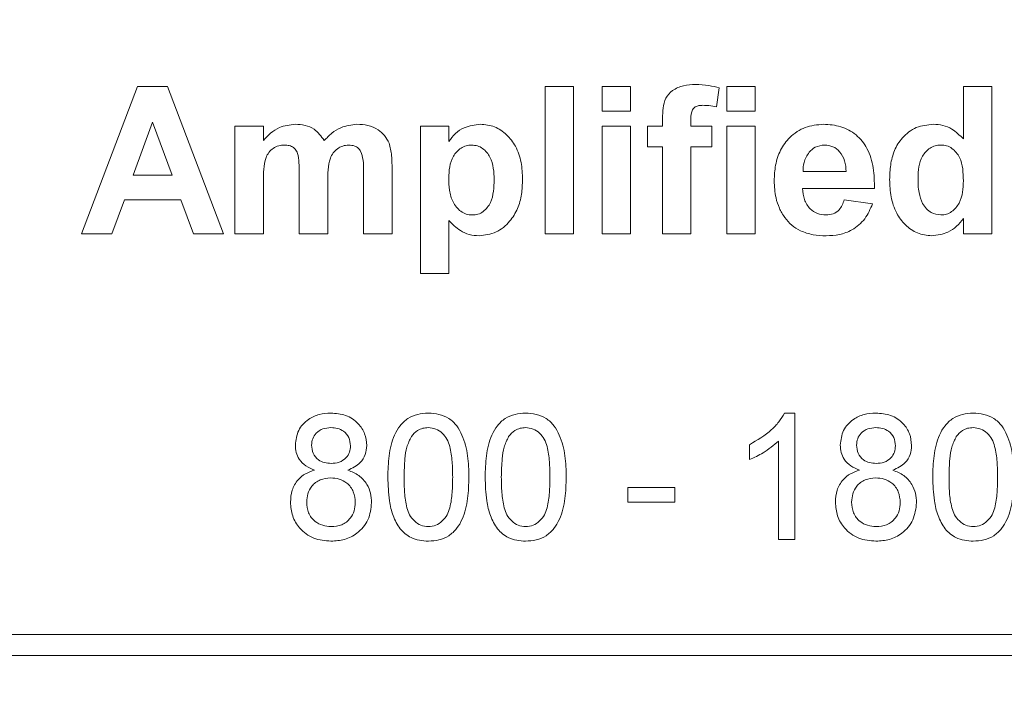
# Model space of a CAD drawing. Units: millimetres. Extents: x 2 to 278, y 1 to 215.
# Drawn here: x 106 to 118, y 92 to 100 of the extents above; entities that cross this region are included whole.
import ezdxf

# ---------------------------------------------------------------- set-up
doc = ezdxf.new("R2010")
doc.units = ezdxf.units.MM
doc.styles.add('SLDTEXTSTYLE0', font='TXT', dxfattribs={"width": 0.75})
doc.dimstyles.new('SLDDIMSTYLE0', dxfattribs={"dimtxt": 2.116667, "dimasz": 3.175, "dimexe": 0, "dimexo": 0.0625, "dimgap": 0.529167, "dimtad": 0, "dimtih": 1, "dimtoh": 1, "dimdec": 1, "dimrnd": 1e-09, "dimzin": 12, "dimdsep": 46, "dimtxsty": 'SLDTEXTSTYLE0', "dimsah": 1, "dimcen": 0.09, "dimadec": 0, "dimazin": 3, "dimtfac": 1, "dimtdec": 1, "dimtofl": 0, "dimtmove": 0, "dimatfit": 3, "dimfxl": 1, "dimfrac": 2, "dimtolj": 1, "dimtzin": 12, "dimarcsym": 0})

# ---------------------------------------------------------------- blocks, each defined once
blk = doc.blocks.new('*D7')
at = {"color": 7, "linetype": 'Continuous', "lineweight": 0}
for p, q in [((96.345, 114.303), (79.665, 114.303)), ((81.443, 114.303), (81.443, 89.012)), ((77.028, 85.22), (76.599, 85.22)), ((76.599, 85.22), (76.599, 81.857)), ((85.858, 85.22), (86.287, 85.22)), ((86.287, 85.22), (86.287, 81.857)), ((76.599, 81.857), (77.028, 81.857)), ((86.287, 81.857), (85.858, 81.857)), ((81.443, 56.137), (81.443, 81.427)), ((109.934, 56.137), (79.665, 56.137))]:
    blk.add_line(p, q, dxfattribs=at)
for points in [[(81.443, 114.303), (80.935, 111.128), (81.951, 111.128)], [(81.443, 56.137), (81.951, 59.312), (80.935, 59.312)]]:
    blk.add_solid(points, dxfattribs=at)
at = {"color": 7, "linetype": 'Continuous', "lineweight": 0, "char_height": 2.1167, "attachment_point": 1, "style": 'SLDTEXTSTYLE0'}
for s, insert in [('58.2mm', (75.203, 88.377, -35.959)), ('2.29in', (77.564, 84.585, -35.959))]:
    blk.add_mtext(s, dxfattribs=dict(at, insert=insert))

msp = doc.modelspace()

# ---------------------------------------------------------------- linework, layer by layer
at = {"color": 7, "linetype": 'Continuous', "lineweight": 0}
for p, q in [((107.105, 97.793), (107.777, 99.571)), ((107.777, 99.571), (108.14, 99.571)), ((108.14, 99.571), (108.815, 97.793)), ((112.69, 99.571), (113.032, 99.571)), ((112.69, 97.793), (112.69, 99.571)), ((113.032, 99.571), (113.032, 97.793)), ((113.374, 99.274), (113.374, 99.571)), ((113.374, 99.571), (113.716, 99.571)), ((113.716, 99.571), (113.716, 99.274)), ((114.787, 99.552), (114.753, 99.324)), ((114.878, 99.274), (114.878, 99.571)), ((114.878, 99.571), (115.22, 99.571)), ((115.22, 99.571), (115.22, 99.274)), ((117.728, 98.937), (117.728, 99.571)), ((117.728, 99.571), (118.07, 99.571)), ((118.07, 99.571), (118.07, 97.793)), ((113.716, 99.274), (113.374, 99.274)), ((114.103, 99.092), (114.103, 99.186)), ((114.445, 99.18), (114.445, 99.092)), ((115.22, 99.274), (114.878, 99.274)), ((107.96, 99.138), (107.727, 98.499)), ((108.194, 98.499), (107.96, 99.138)), ((108.952, 99.092), (109.294, 99.092)), ((108.952, 97.793), (108.952, 99.092)), ((109.294, 99.092), (109.294, 98.918)), ((111.186, 99.092), (111.528, 99.092)), ((111.186, 97.314), (111.186, 99.092)), ((111.528, 99.092), (111.528, 98.905)), ((113.374, 97.793), (113.374, 99.092)), ((113.374, 99.092), (113.716, 99.092)), ((113.716, 99.092), (113.716, 97.793)), ((113.921, 99.092), (114.103, 99.092)), ((113.921, 98.841), (113.921, 99.092)), ((114.445, 99.092), (114.696, 99.092)), ((114.696, 99.092), (114.696, 98.841)), ((114.878, 97.793), (114.878, 99.092)), ((114.878, 99.092), (115.22, 99.092)), ((115.22, 99.092), (115.22, 97.793)), ((114.103, 98.841), (113.921, 98.841)), ((114.103, 97.793), (114.103, 98.841)), ((114.696, 98.841), (114.445, 98.841)), ((114.445, 98.841), (114.445, 97.793)), ((110.844, 98.619), (110.844, 97.793)), ((107.727, 98.499), (108.194, 98.499)), ((109.727, 97.793), (109.727, 98.509)), ((110.502, 97.793), (110.502, 98.539)), ((115.796, 98.545), (116.314, 98.545)), ((109.294, 98.427), (109.294, 97.793)), ((110.069, 98.42), (110.069, 97.793)), ((116.656, 98.34), (115.79, 98.34)), ((107.62, 98.203), (107.47, 97.793)), ((108.302, 98.203), (107.62, 98.203)), ((108.452, 97.793), (108.302, 98.203)), ((116.292, 98.203), (116.634, 98.157)), ((117.728, 97.793), (117.728, 97.98)), ((111.528, 97.956), (111.528, 97.314)), ((107.47, 97.793), (107.105, 97.793)), ((108.815, 97.793), (108.452, 97.793)), ((109.294, 97.793), (108.952, 97.793)), ((110.069, 97.793), (109.727, 97.793)), ((110.844, 97.793), (110.502, 97.793)), ((113.032, 97.793), (112.69, 97.793)), ((113.716, 97.793), (113.374, 97.793)), ((114.445, 97.793), (114.103, 97.793)), ((115.22, 97.793), (114.878, 97.793)), ((118.07, 97.793), (117.728, 97.793)), ((111.528, 97.314), (111.186, 97.314)), ((115.572, 95.634), (115.697, 95.634)), ((115.697, 95.634), (115.697, 94.11)), ((115.15, 95.073), (115.15, 95.253)), ((115.502, 94.11), (115.502, 95.297)), ((113.685, 94.559), (113.685, 94.735)), ((113.685, 94.735), (114.252, 94.735)), ((114.252, 94.735), (114.252, 94.559)), ((114.252, 94.559), (113.685, 94.559)), ((115.697, 94.11), (115.502, 94.11)), ((99.774, 92.967), (132.286, 92.967)), ((99.837, 92.713), (132.222, 92.713))]:
    msp.add_line(p, q, dxfattribs=at)
for points, knots in [([(114.103, 99.186), (114.104, 99.227), (114.106, 99.309), (114.132, 99.433), (114.225, 99.532), (114.355, 99.587), (114.452, 99.591), (114.501, 99.594)], [0, 0, 0, 0, 0.187359, 0.373984, 0.559783, 0.779473, 1, 1, 1, 1]), ([(114.501, 99.594), (114.555, 99.591), (114.652, 99.588), (114.746, 99.563), (114.787, 99.552)], [0, 0, 0, 0, 0.559885, 1, 1, 1, 1]), ([(114.59, 99.343), (114.574, 99.342), (114.542, 99.341), (114.496, 99.327), (114.446, 99.275), (114.446, 99.219), (114.445, 99.18)], [0, 0, 0, 0, 0.187801, 0.374953, 0.560678, 1, 1, 1, 1]), ([(114.753, 99.324), (114.723, 99.33), (114.669, 99.341), (114.614, 99.342), (114.59, 99.343)], [0, 0, 0, 0, 0.559848, 1, 1, 1, 1]), ([(109.294, 98.918), (109.322, 98.949), (109.378, 99.011), (109.505, 99.094), (109.613, 99.107), (109.679, 99.115)], [0, 0, 0, 0, 0.280781, 0.561325, 1, 1, 1, 1]), ([(109.679, 99.115), (109.718, 99.113), (109.797, 99.108), (109.931, 99.052), (109.992, 98.969), (110.028, 98.918)], [0, 0, 0, 0, 0.2810064, 0.5615993, 1, 1, 1, 1]), ([(110.028, 98.918), (110.058, 98.949), (110.116, 99.01), (110.246, 99.093), (110.355, 99.107), (110.422, 99.115)], [0, 0, 0, 0, 0.280834, 0.561352, 1, 1, 1, 1]), ([(110.422, 99.115), (110.466, 99.112), (110.556, 99.108), (110.672, 99.058), (110.76, 98.981), (110.792, 98.919), (110.808, 98.887)], [0, 0, 0, 0, 0.280224, 0.559937, 0.779903, 1, 1, 1, 1]), ([(111.528, 98.905), (111.553, 98.939), (111.603, 99.007), (111.732, 99.093), (111.841, 99.107), (111.908, 99.115)], [0, 0, 0, 0, 0.280531, 0.561229, 1, 1, 1, 1]), ([(111.908, 99.115), (111.966, 99.109), (112.083, 99.097), (112.23, 98.992), (112.344, 98.845), (112.408, 98.656), (112.414, 98.518), (112.417, 98.45)], [0, 0, 0, 0, 0.186335, 0.372719, 0.559391, 0.779458, 1, 1, 1, 1]), ([(115.448, 98.433), (115.451, 98.496), (115.457, 98.623), (115.516, 98.806), (115.635, 98.97), (115.817, 99.094), (115.966, 99.108), (116.041, 99.115)], [0, 0, 0, 0, 0.187212, 0.374098, 0.560759, 0.78024, 1, 1, 1, 1]), ([(116.041, 99.115), (116.112, 99.11), (116.253, 99.1), (116.443, 98.997), (116.585, 98.819), (116.652, 98.588), (116.655, 98.423), (116.656, 98.34)], [0, 0, 0, 0, 0.186754, 0.373066, 0.559405, 0.779385, 1, 1, 1, 1]), ([(116.839, 98.447), (116.841, 98.507), (116.845, 98.626), (116.89, 98.801), (116.989, 98.964), (117.154, 99.093), (117.295, 99.107), (117.366, 99.115)], [0, 0, 0, 0, 0.18734, 0.37445, 0.561111, 0.780544, 1, 1, 1, 1]), ([(117.366, 99.115), (117.404, 99.112), (117.482, 99.107), (117.613, 99.051), (117.684, 98.98), (117.728, 98.937)], [0, 0, 0, 0, 0.2802987, 0.5605034, 1, 1, 1, 1]), ([(109.55, 98.864), (109.526, 98.862), (109.478, 98.859), (109.412, 98.827), (109.358, 98.777), (109.312, 98.692), (109.296, 98.571), (109.294, 98.475), (109.294, 98.427)], [0, 0, 0, 0, 0.12501, 0.249932, 0.374783, 0.499764, 0.749507, 1, 1, 1, 1]), ([(109.727, 98.509), (109.726, 98.547), (109.725, 98.622), (109.721, 98.718), (109.697, 98.791), (109.661, 98.837), (109.607, 98.861), (109.569, 98.863), (109.55, 98.864)], [0, 0, 0, 0, 0.2505348, 0.5008832, 0.6257876, 0.7503742, 0.874934, 1, 1, 1, 1]), ([(110.322, 98.864), (110.297, 98.862), (110.249, 98.857), (110.185, 98.822), (110.133, 98.771), (110.088, 98.685), (110.071, 98.564), (110.07, 98.468), (110.069, 98.42)], [0, 0, 0, 0, 0.124887, 0.249829, 0.374649, 0.499676, 0.749519, 1, 1, 1, 1]), ([(110.466, 98.79), (110.457, 98.803), (110.438, 98.829), (110.388, 98.859), (110.347, 98.862), (110.322, 98.864)], [0, 0, 0, 0, 0.280312, 0.560661, 1, 1, 1, 1]), ([(110.808, 98.887), (110.821, 98.838), (110.843, 98.75), (110.844, 98.659), (110.844, 98.619)], [0, 0, 0, 0, 0.559183, 1, 1, 1, 1]), ([(111.805, 98.864), (111.782, 98.862), (111.736, 98.859), (111.653, 98.82), (111.574, 98.733), (111.533, 98.601), (111.529, 98.51), (111.528, 98.464)], [0, 0, 0, 0, 0.125188, 0.250315, 0.499178, 0.749205, 1, 1, 1, 1]), ([(112.075, 98.447), (112.073, 98.493), (112.07, 98.585), (112.033, 98.721), (111.958, 98.814), (111.874, 98.858), (111.828, 98.862), (111.805, 98.864)], [0, 0, 0, 0, 0.250827, 0.50093, 0.749773, 0.874868, 1, 1, 1, 1]), ([(116.057, 98.864), (116.016, 98.86), (115.943, 98.851), (115.892, 98.801), (115.869, 98.778)], [0, 0, 0, 0, 0.558879, 1, 1, 1, 1]), ([(116.314, 98.545), (116.312, 98.588), (116.306, 98.674), (116.248, 98.782), (116.158, 98.853), (116.09, 98.86), (116.057, 98.864)], [0, 0, 0, 0, 0.280983, 0.560279, 0.780219, 1, 1, 1, 1]), ([(117.454, 98.864), (117.432, 98.863), (117.386, 98.859), (117.304, 98.82), (117.226, 98.733), (117.186, 98.602), (117.182, 98.512), (117.181, 98.467)], [0, 0, 0, 0, 0.12518, 0.250349, 0.499211, 0.749245, 1, 1, 1, 1]), ([(117.728, 98.433), (117.726, 98.481), (117.724, 98.576), (117.696, 98.695), (117.644, 98.776), (117.592, 98.826), (117.526, 98.859), (117.478, 98.862), (117.454, 98.864)], [0, 0, 0, 0, 0.250441, 0.500276, 0.625268, 0.750252, 0.875076, 1, 1, 1, 1]), ([(110.502, 98.539), (110.502, 98.587), (110.503, 98.673), (110.478, 98.755), (110.466, 98.79)], [0, 0, 0, 0, 0.561443, 1, 1, 1, 1]), ([(115.869, 98.778), (115.844, 98.738), (115.8, 98.666), (115.797, 98.582), (115.796, 98.545)], [0, 0, 0, 0, 0.558284, 1, 1, 1, 1]), ([(111.528, 98.464), (111.529, 98.416), (111.532, 98.318), (111.57, 98.174), (111.649, 98.075), (111.737, 98.027), (111.786, 98.023), (111.81, 98.021)], [0, 0, 0, 0, 0.250826, 0.501014, 0.749865, 0.874924, 1, 1, 1, 1]), ([(117.181, 98.467), (117.181, 98.407), (117.182, 98.301), (117.219, 98.202), (117.236, 98.159)], [0, 0, 0, 0, 0.560942, 1, 1, 1, 1]), ([(111.81, 98.021), (111.834, 98.023), (111.881, 98.026), (111.965, 98.071), (112.039, 98.168), (112.07, 98.306), (112.073, 98.4), (112.075, 98.447)], [0, 0, 0, 0, 0.125096, 0.2502, 0.498804, 0.74912, 1, 1, 1, 1]), ([(112.417, 98.45), (112.414, 98.39), (112.41, 98.27), (112.363, 98.095), (112.263, 97.933), (112.105, 97.797), (111.963, 97.779), (111.893, 97.77)], [0, 0, 0, 0, 0.1873637, 0.3744803, 0.5613005, 0.7808485, 1, 1, 1, 1]), ([(115.576, 97.989), (115.552, 98.026), (115.506, 98.101), (115.458, 98.251), (115.452, 98.364), (115.448, 98.433)], [0, 0, 0, 0, 0.279997, 0.560145, 1, 1, 1, 1]), ([(115.79, 98.34), (115.794, 98.295), (115.802, 98.206), (115.869, 98.097), (115.967, 98.031), (116.037, 98.024), (116.072, 98.021)], [0, 0, 0, 0, 0.280702, 0.559806, 0.779805, 1, 1, 1, 1]), ([(117.347, 97.77), (117.288, 97.777), (117.17, 97.79), (117.023, 97.898), (116.91, 98.048), (116.848, 98.239), (116.842, 98.378), (116.839, 98.447)], [0, 0, 0, 0, 0.1861786, 0.3725599, 0.5593033, 0.7794278, 1, 1, 1, 1]), ([(117.457, 98.021), (117.48, 98.023), (117.526, 98.026), (117.608, 98.07), (117.684, 98.161), (117.723, 98.296), (117.726, 98.387), (117.728, 98.433)], [0, 0, 0, 0, 0.125092, 0.250235, 0.499217, 0.749277, 1, 1, 1, 1]), ([(116.072, 98.021), (116.101, 98.023), (116.159, 98.028), (116.249, 98.089), (116.276, 98.16), (116.292, 98.203)], [0, 0, 0, 0, 0.280684, 0.560525, 1, 1, 1, 1]), ([(116.634, 98.157), (116.606, 98.094), (116.552, 97.968), (116.402, 97.84), (116.235, 97.778), (116.127, 97.773), (116.073, 97.77)], [0, 0, 0, 0, 0.280009, 0.559308, 0.779507, 1, 1, 1, 1]), ([(117.236, 98.159), (117.267, 98.115), (117.322, 98.038), (117.416, 98.026), (117.457, 98.021)], [0, 0, 0, 0, 0.559544, 1, 1, 1, 1]), ([(116.073, 97.77), (116.02, 97.772), (115.915, 97.777), (115.773, 97.822), (115.656, 97.894), (115.603, 97.958), (115.576, 97.989)], [0, 0, 0, 0, 0.280177, 0.560009, 0.780009, 1, 1, 1, 1]), ([(117.728, 97.98), (117.702, 97.947), (117.65, 97.88), (117.522, 97.794), (117.414, 97.779), (117.347, 97.77)], [0, 0, 0, 0, 0.280794, 0.561229, 1, 1, 1, 1]), ([(111.893, 97.77), (111.853, 97.773), (111.774, 97.778), (111.643, 97.839), (111.571, 97.912), (111.528, 97.956)], [0, 0, 0, 0, 0.280104, 0.559853, 1, 1, 1, 1]), ([(109.68, 95.249), (109.687, 95.31), (109.702, 95.431), (109.823, 95.559), (109.965, 95.625), (110.059, 95.631), (110.107, 95.634)], [0, 0, 0, 0, 0.279271, 0.558676, 0.779074, 1, 1, 1, 1]), ([(110.107, 95.634), (110.168, 95.629), (110.29, 95.62), (110.435, 95.521), (110.525, 95.388), (110.535, 95.292), (110.539, 95.245)], [0, 0, 0, 0, 0.280348, 0.559692, 0.779821, 1, 1, 1, 1]), ([(110.793, 94.861), (110.796, 94.948), (110.8, 95.12), (110.849, 95.333), (110.936, 95.484), (111.031, 95.574), (111.152, 95.626), (111.238, 95.631), (111.282, 95.634)], [0, 0, 0, 0, 0.250495, 0.500371, 0.625439, 0.750208, 0.87498, 1, 1, 1, 1]), ([(111.282, 95.634), (111.325, 95.631), (111.411, 95.625), (111.532, 95.574), (111.63, 95.485), (111.709, 95.33), (111.766, 95.12), (111.769, 94.948), (111.77, 94.861)], [0, 0, 0, 0, 0.125019, 0.249935, 0.374635, 0.499696, 0.749581, 1, 1, 1, 1]), ([(111.966, 94.861), (111.968, 94.948), (111.973, 95.12), (112.022, 95.333), (112.108, 95.484), (112.203, 95.574), (112.325, 95.626), (112.411, 95.631), (112.454, 95.634)], [0, 0, 0, 0, 0.2504946, 0.5003714, 0.6254389, 0.7502081, 0.8749801, 1, 1, 1, 1]), ([(112.454, 95.634), (112.497, 95.631), (112.583, 95.625), (112.704, 95.574), (112.802, 95.485), (112.881, 95.33), (112.938, 95.12), (112.941, 94.948), (112.942, 94.861)], [0, 0, 0, 0, 0.125019, 0.249935, 0.374635, 0.499696, 0.749581, 1, 1, 1, 1]), ([(115.15, 95.253), (115.243, 95.308), (115.373, 95.384), (115.507, 95.524), (115.55, 95.597), (115.572, 95.634)], [0, 0, 0, 0, 0.559436, 0.779826, 1, 1, 1, 1]), ([(116.244, 95.249), (116.252, 95.31), (116.267, 95.431), (116.388, 95.559), (116.53, 95.625), (116.624, 95.631), (116.672, 95.634)], [0, 0, 0, 0, 0.279271, 0.558675, 0.779073, 1, 1, 1, 1]), ([(116.672, 95.634), (116.733, 95.629), (116.855, 95.62), (117, 95.521), (117.09, 95.388), (117.099, 95.292), (117.104, 95.245)], [0, 0, 0, 0, 0.280347, 0.559692, 0.779821, 1, 1, 1, 1]), ([(117.358, 94.861), (117.36, 94.948), (117.365, 95.12), (117.414, 95.333), (117.501, 95.484), (117.596, 95.574), (117.717, 95.626), (117.803, 95.631), (117.847, 95.634)], [0, 0, 0, 0, 0.250494, 0.500371, 0.625439, 0.750208, 0.87498, 1, 1, 1, 1]), ([(117.847, 95.634), (117.89, 95.631), (117.976, 95.625), (118.097, 95.574), (118.195, 95.485), (118.274, 95.33), (118.331, 95.12), (118.334, 94.948), (118.335, 94.861)], [0, 0, 0, 0, 0.125018, 0.249934, 0.374635, 0.499695, 0.749581, 1, 1, 1, 1]), ([(110.109, 95.458), (110.076, 95.456), (110.01, 95.452), (109.931, 95.399), (109.883, 95.326), (109.878, 95.274), (109.875, 95.248)], [0, 0, 0, 0, 0.280366, 0.559366, 0.779702, 1, 1, 1, 1]), ([(110.344, 95.239), (110.34, 95.273), (110.332, 95.341), (110.268, 95.416), (110.189, 95.453), (110.136, 95.456), (110.109, 95.458)], [0, 0, 0, 0, 0.279693, 0.559145, 0.779317, 1, 1, 1, 1]), ([(111.28, 95.458), (111.257, 95.456), (111.213, 95.454), (111.139, 95.422), (111.1, 95.379), (111.077, 95.353)], [0, 0, 0, 0, 0.280453, 0.560689, 1, 1, 1, 1]), ([(111.575, 94.862), (111.574, 94.924), (111.571, 95.048), (111.551, 95.202), (111.51, 95.321), (111.452, 95.395), (111.373, 95.449), (111.311, 95.455), (111.28, 95.458)], [0, 0, 0, 0, 0.250523, 0.500801, 0.625865, 0.75074, 0.875367, 1, 1, 1, 1]), ([(112.452, 95.458), (112.43, 95.456), (112.386, 95.454), (112.311, 95.422), (112.273, 95.379), (112.249, 95.353)], [0, 0, 0, 0, 0.280454, 0.560688, 1, 1, 1, 1]), ([(112.747, 94.862), (112.746, 94.924), (112.744, 95.048), (112.724, 95.202), (112.683, 95.321), (112.624, 95.395), (112.545, 95.449), (112.483, 95.455), (112.452, 95.458)], [0, 0, 0, 0, 0.250523, 0.500801, 0.625866, 0.75074, 0.875367, 1, 1, 1, 1]), ([(116.674, 95.458), (116.641, 95.456), (116.575, 95.452), (116.496, 95.399), (116.448, 95.326), (116.442, 95.274), (116.44, 95.248)], [0, 0, 0, 0, 0.280365, 0.559368, 0.779702, 1, 1, 1, 1]), ([(116.909, 95.239), (116.905, 95.273), (116.897, 95.341), (116.833, 95.416), (116.754, 95.453), (116.701, 95.456), (116.674, 95.458)], [0, 0, 0, 0, 0.279693, 0.559144, 0.779317, 1, 1, 1, 1]), ([(117.844, 95.458), (117.822, 95.456), (117.778, 95.454), (117.704, 95.422), (117.665, 95.379), (117.642, 95.353)], [0, 0, 0, 0, 0.280454, 0.56069, 1, 1, 1, 1]), ([(118.14, 94.862), (118.139, 94.924), (118.136, 95.048), (118.116, 95.202), (118.075, 95.321), (118.017, 95.395), (117.938, 95.449), (117.876, 95.455), (117.844, 95.458)], [0, 0, 0, 0, 0.250523, 0.500801, 0.625865, 0.75074, 0.875368, 1, 1, 1, 1]), ([(109.91, 94.946), (109.875, 94.96), (109.804, 94.99), (109.726, 95.067), (109.685, 95.159), (109.681, 95.219), (109.68, 95.249)], [0, 0, 0, 0, 0.28031, 0.559637, 0.779691, 1, 1, 1, 1]), ([(109.875, 95.248), (109.878, 95.214), (109.885, 95.146), (109.949, 95.068), (110.031, 95.032), (110.084, 95.029), (110.111, 95.028)], [0, 0, 0, 0, 0.279935, 0.558845, 0.779075, 1, 1, 1, 1]), ([(111.077, 95.353), (111.057, 95.311), (111.016, 95.225), (110.994, 95.057), (110.991, 94.936), (110.989, 94.862)], [0, 0, 0, 0, 0.279304, 0.559524, 1, 1, 1, 1]), ([(112.249, 95.353), (112.229, 95.311), (112.189, 95.225), (112.166, 95.057), (112.163, 94.936), (112.161, 94.862)], [0, 0, 0, 0, 0.279304, 0.559524, 1, 1, 1, 1]), ([(115.502, 95.297), (115.442, 95.247), (115.334, 95.157), (115.206, 95.098), (115.15, 95.073)], [0, 0, 0, 0, 0.559686, 1, 1, 1, 1]), ([(116.475, 94.946), (116.44, 94.96), (116.369, 94.99), (116.291, 95.067), (116.25, 95.159), (116.246, 95.219), (116.244, 95.249)], [0, 0, 0, 0, 0.280309, 0.559638, 0.779691, 1, 1, 1, 1]), ([(116.44, 95.248), (116.443, 95.214), (116.45, 95.146), (116.514, 95.068), (116.596, 95.032), (116.649, 95.029), (116.676, 95.028)], [0, 0, 0, 0, 0.279935, 0.558845, 0.779074, 1, 1, 1, 1]), ([(117.642, 95.353), (117.622, 95.311), (117.581, 95.225), (117.559, 95.057), (117.555, 94.936), (117.554, 94.862)], [0, 0, 0, 0, 0.279304, 0.559524, 1, 1, 1, 1]), ([(110.111, 95.028), (110.144, 95.03), (110.211, 95.034), (110.29, 95.087), (110.337, 95.161), (110.342, 95.213), (110.344, 95.239)], [0, 0, 0, 0, 0.280478, 0.559259, 0.779576, 1, 1, 1, 1]), ([(110.539, 95.245), (110.536, 95.207), (110.529, 95.132), (110.456, 95.013), (110.367, 94.971), (110.313, 94.946)], [0, 0, 0, 0, 0.2806121, 0.5608326, 1, 1, 1, 1]), ([(116.676, 95.028), (116.709, 95.03), (116.776, 95.034), (116.855, 95.087), (116.902, 95.161), (116.906, 95.213), (116.909, 95.239)], [0, 0, 0, 0, 0.280477, 0.559259, 0.779576, 1, 1, 1, 1]), ([(117.104, 95.245), (117.101, 95.207), (117.094, 95.132), (117.021, 95.013), (116.932, 94.971), (116.878, 94.946)], [0, 0, 0, 0, 0.280612, 0.560833, 1, 1, 1, 1]), ([(109.621, 94.559), (109.624, 94.608), (109.631, 94.706), (109.701, 94.828), (109.8, 94.909), (109.874, 94.933), (109.91, 94.946)], [0, 0, 0, 0, 0.280187, 0.559469, 0.779548, 1, 1, 1, 1]), ([(110.313, 94.946), (110.359, 94.927), (110.449, 94.89), (110.542, 94.785), (110.591, 94.668), (110.596, 94.592), (110.598, 94.553)], [0, 0, 0, 0, 0.280044, 0.559426, 0.779579, 1, 1, 1, 1]), ([(116.186, 94.559), (116.189, 94.608), (116.196, 94.706), (116.266, 94.828), (116.365, 94.909), (116.439, 94.933), (116.475, 94.946)], [0, 0, 0, 0, 0.280187, 0.559469, 0.779548, 1, 1, 1, 1]), ([(116.878, 94.946), (116.924, 94.927), (117.014, 94.89), (117.107, 94.785), (117.156, 94.668), (117.161, 94.592), (117.163, 94.553)], [0, 0, 0, 0, 0.280044, 0.559426, 0.779579, 1, 1, 1, 1]), ([(110.105, 94.852), (110.062, 94.849), (109.975, 94.841), (109.877, 94.763), (109.824, 94.664), (109.819, 94.596), (109.816, 94.562)], [0, 0, 0, 0, 0.2801109, 0.5589764, 0.7793064, 1, 1, 1, 1]), ([(110.402, 94.556), (110.398, 94.6), (110.39, 94.689), (110.311, 94.791), (110.209, 94.845), (110.14, 94.85), (110.105, 94.852)], [0, 0, 0, 0, 0.2799704, 0.5593155, 0.7793493, 1, 1, 1, 1]), ([(110.941, 94.237), (110.91, 94.29), (110.849, 94.395), (110.802, 94.61), (110.797, 94.766), (110.793, 94.861)], [0, 0, 0, 0, 0.279562, 0.559687, 1, 1, 1, 1]), ([(110.989, 94.862), (110.99, 94.8), (110.992, 94.676), (111.012, 94.523), (111.051, 94.404), (111.111, 94.331), (111.188, 94.276), (111.251, 94.269), (111.282, 94.266)], [0, 0, 0, 0, 0.250524, 0.500809, 0.625902, 0.750761, 0.875415, 1, 1, 1, 1]), ([(111.282, 94.266), (111.313, 94.269), (111.375, 94.276), (111.453, 94.331), (111.512, 94.404), (111.552, 94.523), (111.572, 94.676), (111.574, 94.8), (111.575, 94.862)], [0, 0, 0, 0, 0.124544, 0.249196, 0.374051, 0.499141, 0.749452, 1, 1, 1, 1]), ([(111.77, 94.861), (111.768, 94.775), (111.763, 94.603), (111.714, 94.39), (111.628, 94.24), (111.532, 94.149), (111.411, 94.098), (111.325, 94.093), (111.282, 94.09)], [0, 0, 0, 0, 0.250479, 0.500353, 0.625387, 0.750173, 0.874968, 1, 1, 1, 1]), ([(112.114, 94.237), (112.083, 94.29), (112.021, 94.395), (111.974, 94.61), (111.969, 94.766), (111.966, 94.861)], [0, 0, 0, 0, 0.279562, 0.559687, 1, 1, 1, 1]), ([(112.161, 94.862), (112.162, 94.8), (112.164, 94.676), (112.184, 94.523), (112.224, 94.404), (112.283, 94.331), (112.361, 94.276), (112.423, 94.269), (112.454, 94.266)], [0, 0, 0, 0, 0.250524, 0.500809, 0.625902, 0.750761, 0.875415, 1, 1, 1, 1]), ([(112.454, 94.266), (112.485, 94.269), (112.547, 94.276), (112.625, 94.331), (112.684, 94.404), (112.724, 94.523), (112.744, 94.676), (112.746, 94.8), (112.747, 94.862)], [0, 0, 0, 0, 0.1245441, 0.2491961, 0.3740505, 0.4991411, 0.7494521, 1, 1, 1, 1]), ([(112.942, 94.861), (112.94, 94.775), (112.936, 94.603), (112.886, 94.39), (112.8, 94.24), (112.705, 94.149), (112.583, 94.098), (112.497, 94.093), (112.454, 94.09)], [0, 0, 0, 0, 0.250479, 0.500354, 0.625387, 0.750173, 0.874968, 1, 1, 1, 1]), ([(116.67, 94.852), (116.627, 94.849), (116.54, 94.841), (116.442, 94.763), (116.389, 94.664), (116.384, 94.596), (116.381, 94.562)], [0, 0, 0, 0, 0.280111, 0.558977, 0.779307, 1, 1, 1, 1]), ([(116.967, 94.556), (116.963, 94.6), (116.955, 94.689), (116.876, 94.791), (116.774, 94.845), (116.705, 94.85), (116.67, 94.852)], [0, 0, 0, 0, 0.279971, 0.559316, 0.77935, 1, 1, 1, 1]), ([(117.506, 94.237), (117.475, 94.29), (117.413, 94.395), (117.367, 94.61), (117.361, 94.766), (117.358, 94.861)], [0, 0, 0, 0, 0.279562, 0.559687, 1, 1, 1, 1]), ([(117.554, 94.862), (117.554, 94.8), (117.556, 94.676), (117.577, 94.523), (117.616, 94.404), (117.676, 94.331), (117.753, 94.276), (117.815, 94.269), (117.847, 94.266)], [0, 0, 0, 0, 0.250524, 0.500808, 0.625901, 0.75076, 0.875414, 1, 1, 1, 1]), ([(117.847, 94.266), (117.878, 94.269), (117.94, 94.276), (118.018, 94.331), (118.077, 94.404), (118.116, 94.523), (118.137, 94.676), (118.139, 94.8), (118.14, 94.862)], [0, 0, 0, 0, 0.124543, 0.249196, 0.37405, 0.499141, 0.749452, 1, 1, 1, 1]), ([(118.335, 94.861), (118.333, 94.775), (118.328, 94.603), (118.279, 94.39), (118.193, 94.24), (118.097, 94.149), (117.976, 94.098), (117.89, 94.093), (117.847, 94.09)], [0, 0, 0, 0, 0.250479, 0.500354, 0.625387, 0.750173, 0.874969, 1, 1, 1, 1]), ([(110.109, 94.09), (110.038, 94.096), (109.896, 94.108), (109.731, 94.231), (109.635, 94.391), (109.626, 94.503), (109.621, 94.559)], [0, 0, 0, 0, 0.280131, 0.559335, 0.779523, 1, 1, 1, 1]), ([(109.816, 94.562), (109.82, 94.518), (109.828, 94.43), (109.904, 94.326), (110.008, 94.276), (110.076, 94.269), (110.111, 94.266)], [0, 0, 0, 0, 0.280553, 0.558516, 0.77917, 1, 1, 1, 1]), ([(110.598, 94.553), (110.59, 94.483), (110.573, 94.341), (110.44, 94.185), (110.276, 94.101), (110.165, 94.094), (110.109, 94.09)], [0, 0, 0, 0, 0.279532, 0.559025, 0.779261, 1, 1, 1, 1]), ([(110.111, 94.266), (110.155, 94.269), (110.242, 94.276), (110.341, 94.354), (110.395, 94.454), (110.4, 94.522), (110.402, 94.556)], [0, 0, 0, 0, 0.280192, 0.559073, 0.779305, 1, 1, 1, 1]), ([(116.674, 94.09), (116.603, 94.096), (116.46, 94.108), (116.296, 94.231), (116.2, 94.391), (116.19, 94.503), (116.186, 94.559)], [0, 0, 0, 0, 0.280131, 0.559335, 0.779523, 1, 1, 1, 1]), ([(116.381, 94.562), (116.385, 94.518), (116.393, 94.43), (116.469, 94.326), (116.573, 94.276), (116.641, 94.269), (116.676, 94.266)], [0, 0, 0, 0, 0.280553, 0.558516, 0.77917, 1, 1, 1, 1]), ([(117.163, 94.553), (117.155, 94.483), (117.138, 94.341), (117.004, 94.185), (116.841, 94.101), (116.73, 94.094), (116.674, 94.09)], [0, 0, 0, 0, 0.279532, 0.559025, 0.779261, 1, 1, 1, 1]), ([(116.676, 94.266), (116.719, 94.269), (116.807, 94.276), (116.906, 94.354), (116.96, 94.454), (116.965, 94.522), (116.967, 94.556)], [0, 0, 0, 0, 0.280192, 0.559073, 0.779306, 1, 1, 1, 1]), ([(111.282, 94.09), (111.246, 94.092), (111.175, 94.096), (111.05, 94.134), (110.983, 94.198), (110.941, 94.237)], [0, 0, 0, 0, 0.280772, 0.561277, 1, 1, 1, 1]), ([(112.454, 94.09), (112.418, 94.092), (112.347, 94.096), (112.222, 94.134), (112.155, 94.198), (112.114, 94.237)], [0, 0, 0, 0, 0.280772, 0.561277, 1, 1, 1, 1]), ([(117.847, 94.09), (117.811, 94.092), (117.739, 94.096), (117.615, 94.134), (117.547, 94.198), (117.506, 94.237)], [0, 0, 0, 0, 0.280773, 0.561277, 1, 1, 1, 1])]:
    msp.add_open_spline(points, degree=3, knots=knots, dxfattribs=at)

# ---------------------------------------------------------------- dimensions: what is measured, and where the dimension line sits
dim = msp.add_linear_dim(base=(81.443, 114.303), p1=(111.204, 56.137), p2=(97.615, 114.303), angle=90, dimstyle='SLDDIMSTYLE0', dxfattribs=at)
dim.commit()
dim.dimension.update_dxf_attribs({"geometry": '*D7', "text_midpoint": (81.443, 85.22), "dimtype": 160})

doc.saveas('drawing.dxf')
